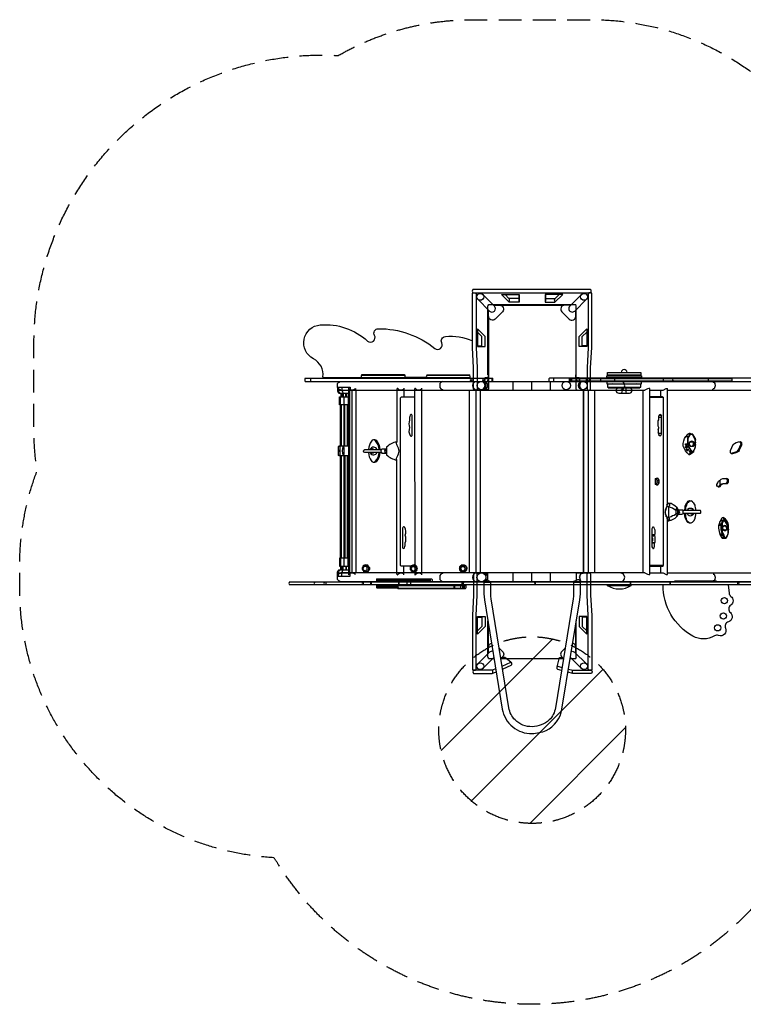
# Model space of a CAD drawing. Units: millimetres. Extents: x -3234 to 3244, y -2752 to 2725.
# Drawn here: x -3234 to 790, y -2752 to 2725 of the extents above; entities that cross this region are included whole.
import ezdxf

# ---------------------------------------------------------------- set-up
doc = ezdxf.new("R2010")
doc.units = ezdxf.units.MM
doc.header["$LTSCALE"] = 20
doc.linetypes.add('HIDDEN', pattern=[9.525, 6.35, -3.175])
for name, color, linetype in [('2d', 230, 'Continuous'), ('EN-Free_Space', 10, 'HIDDEN'), ('EN-Free_Space_Hatch', 10, 'HIDDEN'), ('EN-Safetyzone', 93, 'HIDDEN')]:
    doc.layers.add(name, color=color, linetype=linetype)

msp = doc.modelspace()

# ---------------------------------------------------------------- hatches: boundary and pattern name
at = {"layer": 'EN-Free_Space_Hatch'}
h = msp.add_hatch(dxfattribs=at)
h.set_pattern_fill('ANSI31', color=256, scale=100)
edge = h.paths.add_edge_path()
edge.add_arc((-384.6, -1226.4), 519, 0, 360)

# ---------------------------------------------------------------- linework, layer by layer
at = {"layer": '2d'}
for p, q in [((-459.1, 1174), (-512.5, 1174)), ((-310.2, 1174), (-256.8, 1174)), ((-630.3, 1134.1), (-627, 1137.4)), ((-630.3, 750.1), (-630.3, 1134.1)), ((-627, 1137.4), (-627, 1140.6)), ((-627, 1140.6), (-142.4, 1140.6)), ((-142.4, 1137.4), (-142.4, 1140.6)), ((-139.1, 1134.1), (-142.4, 1137.4)), ((-139.1, 750.1), (-139.1, 1134.1)), ((-1547.7, 738.4), (-1547.7, 731.6)), ((-1547.7, 734.3), (-731.2, 734.3)), ((-731.2, 734.3), (-731.2, 731.6)), ((-649.8, 717.6), (-653, 714.4)), ((-653, 714.4), (-653, 711.1)), ((-646.5, 730.6), (-649.8, 730.6)), ((-649.8, 730.6), (-649.8, 727.4)), ((-649.8, 727.4), (-646.5, 724.1)), ((-646.5, 724.1), (-649.8, 717.6)), ((-646.5, 733.9), (-633.5, 733.9)), ((-646.5, 733.9), (-646.5, 730.6)), ((-633.5, 733.9), (-627, 740.4)), ((-630.3, 750.1), (-627, 750.1)), ((-627, 740.4), (-627, 750.1)), ((1185, 731.6), (-287, 731.6)), ((-139.1, 750.1), (-142.4, 750.1)), ((-142.4, 737.1), (-142.4, 750.1)), ((-139.1, 733.9), (-142.4, 737.1)), ((-139.1, 733.9), (-122.9, 733.9)), ((-137.2, 713.3), (-137.2, 731.6)), ((-122.9, 730.6), (-122.9, 733.9)), ((-119.6, 730.6), (-122.9, 730.6)), ((-122.9, 724.1), (-119.6, 727.4)), ((-119.6, 717.6), (-122.9, 724.1)), ((-119.6, 727.4), (-119.6, 730.6)), ((-116.4, 714.4), (-119.6, 717.6)), ((-116.4, 711.1), (-116.4, 714.4)), ((-79.4, 731.6), (-82, 729)), ((-82, 715.9), (-82, 729)), ((222.9, 700.1), (222.9, 713.3)), ((-732.6, -352.5), (-732.6, 665.1)), ((-691.9, 665.9), (-654.4, 665.9)), ((-669.3, 665.5), (-672.5, 662.3)), ((-672.5, -349.7), (-672.5, 662.3)), ((-659.5, 668.8), (-669.3, 665.5)), ((-659.5, 668.8), (-649.8, 678.5)), ((-653, 711.1), (-656.3, 707.9)), ((-656.3, 707.9), (-653, 704.5)), ((-653, 704.5), (-649.8, 698)), ((-649.8, 698), (-649.8, 694.7)), ((-649.8, 694.7), (-646.5, 688.3)), ((-646.5, 688.3), (-649.8, 685)), ((-649.8, 685), (-649.8, 678.5)), ((-119.6, 694.7), (-122.9, 688.3)), ((-122.9, 688.3), (-119.6, 685)), ((-116.4, 704.5), (-119.6, 698)), ((-119.6, 698), (-119.6, 694.7)), ((-119.6, 685), (-119.6, 678.5)), ((-119.6, 678.5), (-109.9, 668.8)), ((-113.1, 707.9), (-116.4, 711.1)), ((-116.4, 704.5), (-113.1, 707.9)), ((-100.2, 665.5), (-109.9, 668.8)), ((-96.9, 662.3), (-100.2, 665.5)), ((-96.9, -349.7), (-96.9, 662.3)), ((215.1, 676.4), (215.1, 681.6)), ((-1430.6, 354.3), (-1430.6, 627.5)), ((96.8, 647.5), (156.1, 647.5)), ((-1452.1, 583.2), (-1452.1, 354.3)), ((-1446.4, 583.2), (-1446.4, 354.3)), ((-1426.3, 354.3), (-1426.3, 583.2)), ((-1410.6, 354.3), (-1410.6, 583.2)), ((494.8, 421.7), (506.6, 421.7)), ((-1446.4, 298.6), (-1446.4, -270.7)), ((-1410.6, -270.7), (-1410.6, 298.6)), ((429.5, -20.2), (429.5, -5.4)), ((471, -55.9), (473.9, -55.9)), ((675.6, -100.3), (678.5, -91.4)), ((705.2, -94.4), (708.2, -94.4)), ((-1304.8, -308), (-1295.9, -316.9)), ((-1055.8, -319.8), (-1055.8, -325.8)), ((-750.4, -319.8), (-747.4, -328.7)), ((346.5, -310.9), (269.4, -310.9)), ((-1304.8, -346.6), (-1295.9, -340.6)), ((-1298.8, -343.5), (-1304.8, -346.6)), ((-786, -337.6), (-780.1, -343.5)), ((-750.4, -337.6), (-759.3, -343.5)), ((-692.3, -352.2), (-655.3, -352.2)), ((-672.5, -349.7), (-669.3, -353)), ((-119.6, -372.4), (-122.9, -375.7)), ((-122.9, -375.7), (-119.6, -382.2)), ((-119.6, -365.9), (-109.9, -356.2)), ((-119.6, -365.9), (-119.6, -372.4)), ((-119.6, -382.2), (-119.6, -385.4)), ((-109.9, -356.2), (-100.2, -353)), ((-100.2, -353), (-96.9, -349.7)), ((-1734.6, -401.3), (904.5, -401.3)), ((904.5, -419.1), (-1734.6, -419.1)), ((-1531.8, -401.3), (-1531.8, -419.1)), ((-1279.9, -401.3), (-1279.9, -419.1)), ((-1250.9, -385.6), (-943.3, -385.6)), ((-1250.9, -385.6), (-1250.9, -401.3)), ((-1250.9, -419.1), (-1250.9, -432.5)), ((-1250.9, -432.5), (-1248.7, -434.7)), ((-1248.7, -434.7), (-1132.8, -434.7)), ((-1244.2, -401.3), (-1244.2, -385.6)), ((-1244.2, -387.9), (-950, -387.9)), ((-950, -390.1), (-1244.2, -390.1)), ((-1244.2, -392.3), (-950, -392.3)), ((-1244.2, -394.5), (-950, -394.5)), ((-950, -396.8), (-1244.2, -396.8)), ((-1244.2, -399), (-950, -399)), ((-1244.2, -434.7), (-1244.2, -419.1)), ((-1244.2, -421.4), (-753.8, -421.4)), ((-1244.2, -423.6), (-1239.8, -423.6)), ((-1244.2, -425.8), (-1132.8, -425.8)), ((-1244.2, -428), (-1132.8, -428)), ((-1244.2, -430.3), (-1132.8, -430.3)), ((-1244.2, -432.5), (-1132.8, -432.5)), ((-1239.8, -425.8), (-1239.8, -421.4)), ((-1235.3, -428), (-1239.8, -425.8)), ((-1237.6, -421.4), (-1235.3, -419.1)), ((-1132.8, -421.4), (-1132.8, -436.9)), ((-1132.8, -436.9), (-753.8, -436.9)), ((-1130.6, -421.4), (-1130.6, -419.1)), ((-1130.6, -439.2), (-1130.6, -436.9)), ((-1128.3, -401.3), (-1128.3, -421.4)), ((-1128.3, -439.2), (-1128.3, -436.9)), ((-950, -401.3), (-950, -385.6)), ((-943.3, -385.6), (-941.1, -387.9)), ((-941.1, -387.9), (-941.1, -401.3)), ((-820.7, -419.1), (-820.7, -439.2)), ((-818.5, -421.4), (-818.5, -419.1)), ((-816.3, -425.8), (-818.5, -421.4)), ((-818.5, -421.4), (-816.3, -423.6)), ((-818.5, -436.9), (-816.3, -430.3)), ((-816.3, -434.7), (-818.5, -436.9)), ((-818.5, -436.9), (-818.5, -439.2)), ((-816.3, -423.6), (-816.3, -434.7)), ((-787.3, -419.1), (-787.3, -421.4)), ((-787.3, -439.2), (-787.3, -436.9)), ((-785.1, -421.4), (-782.9, -425.8)), ((-782.9, -430.3), (-785.1, -436.9)), ((-782.9, -425.8), (-782.9, -430.3)), ((-771.7, -419.1), (-771.7, -439.2)), ((-767.2, -419.1), (-767.2, -439.2)), ((-765, -419.1), (-765, -421.4)), ((-765, -436.9), (-765, -439.2)), ((-762.7, -421.4), (-762.7, -436.9)), ((-756.1, -419.1), (-756.1, -421.4)), ((-756.1, -439.2), (-756.1, -436.9)), ((-753.8, -421.4), (-753.8, -436.9)), ((-615.1, -403.4), (-654, -403.4)), ((-154.2, -403.4), (-115.3, -403.4)), ((-119.6, -385.4), (-116.4, -391.9)), ((-113.1, -395.3), (-116.4, -391.9)), ((-116.4, -398.6), (-113.1, -395.3)), ((32.9, -421.4), (32.9, -419.1)), ((32.9, -421.4), (166.7, -421.4)), ((166.7, -419.1), (166.7, -421.4)), ((380.7, -401.3), (380.7, -419.1)), ((405.2, -401.3), (405.2, -399)), ((405.2, -399), (407.4, -399)), ((407.4, -399), (409.7, -396.8)), ((409.7, -396.8), (639.2, -396.8)), ((409.7, -396.8), (409.7, -401.3)), ((639.2, -396.8), (639.2, -401.3)), ((639.2, -396.8), (641.5, -399)), ((641.5, -399), (643.7, -399)), ((643.7, -399), (643.7, -401.3)), ((-1130.6, -439.2), (-756.1, -439.2)), ((-630.3, -821.6), (-630.3, -618.4)), ((-139.1, -821.6), (-139.1, -618.3)), ((-627, -824.8), (-630.3, -821.6)), ((-627, -828.1), (-627, -824.8)), ((-627, -828.1), (-596.3, -828.1)), ((-558.8, -828.1), (-210.9, -828.1)), ((-173.4, -828.1), (-142.4, -828.1)), ((-139.1, -821.6), (-142.4, -824.8)), ((-142.4, -824.8), (-142.4, -828.1))]:
    msp.add_line(p, q, dxfattribs=at)
for points in [[(-59.4, 1224.9), (-714, 1224.9, 0.374103), (-714, 1205.5), (-59.4, 1205.5, 0.374103)], [(-709.9, 788.7), (-715.9, 901.7), (-715.9, 1203.1, -0.271629), (-696.5, 1202.7), (-696.5, 901.7), (-690.4, 788.7), (-690.4, 669.6, -0.5), (-709.9, 669.6)], [(-59.4, 788.7), (-53.4, 901.7), (-53.4, 1203.1, 0.271629), (-72.8, 1202.7), (-72.8, 901.7), (-78.8, 788.7), (-78.8, 669.6, 0.5), (-59.4, 669.6)], [(-1051.8, 415.9), (-1051.8, 523.1, 0.819804), (-1062.5, 525.3, 0.129377), (-1066.1, 498.1, 0.203283), (-1066.1, 455.9, 0.216499), (-1063.2, 411.6, 0.817883)], [(-1134.7, 294.3, 0.096006), (-1124.7, 325.7, 0.096332), (-1134.7, 357.2, -0.292437), (-1137.6, 375.8, 0.175044), (-1193.7, 346.8, 0.188984), (-1194.8, 344.1), (-1194.8, 307.4, 0.199763), (-1193.6, 304.5, 0.154322), (-1137.6, 275.7, -0.292437)], [(-1104.7, -103.1), (-1104.7, -210.3, 0.819804), (-1094, -212.5, 0.129377), (-1090.4, -185.3, 0.203283), (-1090.4, -143.1, 0.216499), (-1093.3, -98.8, 0.817883)], [(-709.9, -476.3), (-715.9, -589.3), (-715.9, -890.6, 0.271629), (-696.5, -890.2), (-696.5, -589.3), (-690.4, -476.3), (-690.4, -357.2, 0.5), (-709.9, -357.2)], [(-59.4, -476.3), (-53.4, -589.3), (-53.4, -890.6, -0.271629), (-72.8, -890.2), (-72.8, -589.3), (-78.8, -476.3), (-78.8, -357.2, -0.5), (-59.4, -357.2)], [(-550.8, -1109.3, 0.177672), (-492.5, -1209, 0.182479), (-385.6, -1245.4, 0.09039), (-306.7, -1228.4, 0.247733), (-219.2, -1109.3), (-120.1, -501.8), (-117.7, -486), (-116.5, -469), (-115.3, -452), (-115.3, -405.8), (-154.2, -405.8), (-154.2, -466.6), (-155.4, -481.2), (-156.6, -495.7), (-255.6, -1102, -0.170677), (-289.7, -1170.1, -0.176948), (-384.4, -1207.8, -0.197727), (-479.1, -1170.1, -0.155156), (-514.3, -1102), (-612.7, -495.7), (-613.9, -481.2), (-615.1, -466.6), (-615.1, -405.8), (-654, -405.8), (-654, -452), (-652.8, -469), (-651.6, -486), (-649.1, -501.8)]]:
    msp.add_lwpolyline(points, format="xyb", close=True, dxfattribs=at)
for points in [[(-621.5, 1104.2), (-686.9, 1169.8)], [(-594.4, 1131.2), (-659.6, 1196.9)], [(-174.9, 1131.2), (-109.7, 1196.9)], [(-147.8, 1104.2), (-82.4, 1169.8)], [(-210.9, 1135.9), (-558.4, 1135.9)], [(-688, 910.2), (-663.7, 910.2), (-663.7, 962.5), (-688, 986.8)], [(-81.3, 910.2), (-105.6, 910.2), (-105.6, 962.5), (-81.3, 986.8)], [(-1467.8, 664.6), (-1404.9, 664.6)], [(-1467.1, 681.8), (-1396.3, 681.8), (-1396.3, 669)], [(-1404.9, -362.3), (-1404.9, 674.7)], [(-1366.3, 673.3), (-1366.3, 664.7)], [(-1137.6, 673.3), (-1137.6, 375.8)], [(-1136.1, 674.7), (-1133.3, 674.7)], [(-1099, 674.7), (-1099, 624.6)], [(-1038.9, 673.3), (-1037.5, -362.3)], [(-1037.5, 674.7), (-1034.7, 674.7)], [(-1000.4, 674.7), (-1000.4, -362.3)], [(-1459.3, 647.5), (-1404.9, 647.5)], [(-1450.7, 583.2), (-1450.7, 627.5)], [(-1447.8, 647.5), (-1447.8, 627.5)], [(-1442.1, 637.5), (-1447.8, 637.5)], [(-1442.1, 627.5), (-1442.1, 647.5)], [(-1440.6, 627.5), (-1440.6, 647.5)], [(-1436.3, 637.5), (-1440.6, 637.5)], [(-1436.3, 647.5), (-1436.3, 627.5)], [(-1420.6, 627.5), (-1420.6, 647.5)], [(-1416.3, 637.5), (-1420.6, 637.5)], [(-1416.3, 647.5), (-1416.3, 627.5)], [(-1038.9, 624.7), (-1113.3, 624.7), (-1117.6, 620.4), (-1117.6, -309.3), (-1113.3, -312.2), (-1037.6, -312.2)], [(-1406.3, 298.6), (-1457.8, 298.6), (-1462.1, 301.4), (-1462.1, 351.5), (-1457.8, 354.3), (-1406.3, 354.3)], [(-1219, 337.2), (-1194.8, 337.2)], [(-1452.1, 298.6), (-1452.1, -270.7)], [(-1430.6, -315.1), (-1430.6, 298.6)], [(-1426.3, 298.6), (-1426.3, -270.7)], [(-1220.5, 314.3), (-1194.8, 314.3)], [(-1137.6, -360.8), (-1137.6, 275.7)], [(-1450.7, -270.7), (-1450.7, -315.1)], [(-1447.8, -335.1), (-1447.8, -315.1)], [(-1442.1, -325.1), (-1447.8, -325.1)], [(-1442.1, -315.1), (-1442.1, -335.1)], [(-1440.6, -315.1), (-1440.6, -335.1)], [(-1436.3, -325.1), (-1440.6, -325.1)], [(-1436.3, -335.1), (-1436.3, -315.1)], [(-1420.6, -315.1), (-1420.6, -335.1)], [(-1416.3, -325.1), (-1420.6, -325.1)], [(-1416.3, -335.1), (-1416.3, -315.1)], [(-1099, -362.3), (-1099, -312.2)], [(-1467.8, -352.2), (-1404.9, -352.2)], [(-1467.1, -369.4), (-1396.3, -369.4), (-1396.3, -356.6)], [(-1459.3, -335.1), (-1404.9, -335.1)], [(-1136.1, -362.3), (-1133.3, -362.3)], [(-1037.5, -362.3), (-1034.7, -362.3)], [(-651.6, -405.8), (-654, -403.4), (-654, -398.5), (-651.6, -396.1), (-650.4, -393.7), (-647.9, -392.4), (-644.3, -391.2), (-637, -391.2), (-629.7, -393.7), (-626.1, -396.1), (-623.7, -397.3), (-621.2, -398.5), (-618.8, -399.7), (-616.3, -399.7), (-616.3, -398.5), (-615.1, -403.4), (-618.8, -405.8)], [(-117.7, -405.8), (-115.3, -403.4), (-115.3, -398.5), (-117.7, -396.1), (-118.9, -393.7), (-121.4, -392.4), (-125, -391.2), (-132.3, -391.2), (-139.6, -393.7), (-143.2, -396.1), (-145.6, -397.3), (-148.1, -398.5), (-150.5, -399.7), (-153, -399.7), (-153, -398.5), (-154.2, -403.4), (-150.5, -405.8)], [(-688, -597.8), (-663.7, -597.8), (-663.7, -650), (-688, -674.3)], [(-81.3, -597.8), (-105.6, -597.8), (-105.6, -650), (-81.3, -674.3)], [(-502.2, -849.3), (-536.2, -822.6), (-553.2, -822.6)], [(-245.1, -874.6), (-233.1, -822.6), (-216.1, -822.6)], [(-109.6, -884.5), (-171.7, -823.3)]]:
    msp.add_lwpolyline(points, dxfattribs=at)
for points in [[(-555, 1197.1), (-456.5, 1197.1), (-456.5, 1154.5), (-511.5, 1154.5)], [(-214.3, 1197.1), (-312.8, 1197.1), (-312.8, 1154.5), (-257.8, 1154.5)], [(-645.5, 962.5), (-688, 1005), (-688, 907.8), (-645.5, 907.8)], [(-123.8, 962.5), (-81.3, 1005), (-81.3, 907.8), (-123.8, 907.8)], [(-1397.8, 664.7), (-1364.9, 664.7), (-1364.9, -352.2), (-1397.8, -352.2)], [(-1456.4, 627.5), (-1407.1, 627.5), (-1407.1, 583.2), (-1456.4, 583.2)], [(-1456.4, -315.1), (-1407.1, -315.1), (-1407.1, -270.7), (-1456.4, -270.7)], [(-645.5, -650), (-688, -692.6), (-688, -595.4), (-645.5, -595.4)], [(-123.8, -650), (-81.3, -692.6), (-81.3, -595.4), (-123.8, -595.4)]]:
    msp.add_lwpolyline(points, close=True, dxfattribs=at)
for points in [[(-513.3, 1156.3, 0.400177), (-513.3, 1174.9), (-535.4, 1197.1)], [(-459.1, 1197.1), (-459.1, 1163.4, 0.09294), (-456.5, 1155.4)], [(-310.2, 1197.1), (-310.2, 1163.4, -0.09294), (-312.8, 1155.4)], [(-256, 1156.3, -0.400177), (-256, 1174.9), (-233.9, 1197.1)], [(-600, 1136.9), (-565.1, 1136.9, -0.668179), (-549.9, 1100.2), (-590.4, 1059.7, -0.668179), (-627.1, 1074.9), (-627.1, 1109.9)], [(-169.3, 1136.9), (-204.1, 1136.9, 0.668179), (-219.4, 1100.2), (-178.9, 1059.7, 0.668179), (-142.1, 1074.9), (-142.1, 1109.9)], [(-1467.8, 681.8), (-1467.8, 664.6, 0.236068), (-1459.3, 647.5, 2)], [(-1462.1, 681.8), (-1462.1, 664.6, 0.253438), (-1452.8, 647.5, 1.846154)], [(-1442.1, 681.8), (-1442.1, 664.6, 0.236068), (-1433.5, 647.5, 0.333333)], [(-1235.5, 334.3, 0.143883), (-1254.8, 383, 0.504204), (-1278.4, 380.8, 0.127685), (-1295.2, 334.3, 0.127685)], [(-1229.5, 334.3, 0.143883), (-1248.9, 383, 0.214018), (-1259.8, 387.9), (-1265.8, 387.9)], [(-1223.5, 317.1), (-1314.2, 317.1, -0.959329), (-1314.9, 334.3), (-1222.8, 334.3)], [(-1265.3, 334.3, 0.231443), (-1271.7, 337.5), (-1279.8, 337.5)], [(-1295.3, 317.1, 0.120511), (-1280.5, 272.8, 0.482556), (-1254.8, 268.5, 0.143883), (-1235.5, 317.1)], [(-1264.8, 317.1, -0.258654), (-1271.7, 313.3), (-1279.8, 313.3)], [(-1266, 264.2), (-1260, 264.2, 0.185598), (-1248.9, 268.5, 0.143883), (-1229.5, 317.1, 0.143883)], [(-1467.8, -369.4), (-1467.8, -352.2, -0.236068), (-1459.3, -335.1, -2)], [(-1462.1, -369.4), (-1462.1, -352.2, -0.253438), (-1452.8, -335.1, -1.846154)], [(-1442.1, -369.4), (-1442.1, -352.2, -0.236068), (-1433.5, -335.1, -0.333333)], [(704.8, -419.1), (710.7, -465.2, 0.202511), (720.8, -482.6, -0.513581), (719.8, -531.5, 0.495009), (717.6, -572.6, -0.597335), (706.6, -624.5, 0.457018), (690.3, -660.1, -0.674148), (652, -700.7, 0.230698), (629.4, -702.5, -0.26719), (509, -703.9, -0.273378), (343.6, -419.1)], [(-627.3, -799.5), (-627.3, -764.3, -0.358899), (-610.3, -743.6, -0.455881)], [(-142, -799.5), (-142, -764.3, 0.358899), (-159, -743.6, 0.455881)], [(-603.2, -788.6, 0.263392), (-621.2, -793.4), (-686.8, -857.4)], [(-567.8, -771.6), (-549.5, -788.5, -0.600401), (-559.2, -825, -0.869293)], [(-201.5, -771.6), (-219.7, -788.5, 0.600401), (-210, -825, 0.869293)], [(-166.1, -788.6, -0.263392), (-148.1, -793.4), (-82.5, -857.4)], [(-552, -869.9), (-502.2, -849.3, -0.401538), (-502.2, -867.5), (-548.3, -888.2)], [(-221.9, -895.4), (-242.3, -889.4, -0.379067), (-242.3, -869.9), (-218.9, -877.4)], [(-587.2, -885.8), (-606.6, -893), (-709.9, -893, 0.374103), (-709.9, -912.5), (-606.6, -912.5), (-584.8, -902.8)], [(-182.9, -886.6), (-158.5, -893), (-55.3, -893, -0.374103), (-55.3, -912.5), (-158.5, -912.5), (-185.9, -905)]]:
    msp.add_lwpolyline(points, format="xyb", dxfattribs=at)
at = {"layer": '2d', "flags": 128}
for points in [[(-627.3, 1074.2), (-627.3, 669), (-635.8, 664.8), (-700.1, 664.8)], [(-142, 1074.2), (-142, 669), (-133.5, 664.8), (-69.1, 664.8)], [(-1646, 731.6), (-605.1, 731.6)], [(-1646, 713.3), (-605.1, 713.3)], [(-1614.4, 713.3), (-1614.4, 731.6)], [(-1462, 706.5), (-1456.1, 709.5), (-1453.1, 712.5), (1722.1, 712.5)], [(-1093.9, 734.3), (-1093.9, 731.6)], [(-1091.3, 734.3), (-1091.3, 747.4)], [(-1091.3, 736.9), (-972.3, 736.9)], [(-970.4, 750), (-970.4, 747.4), (-731.2, 747.4), (-731.2, 750)], [(-970.4, 750), (-731.2, 750)], [(-883.8, 712.5), (-892.7, 706.5), (-898.7, 700.6), (-898.7, 679.9), (-892.7, 671), (-883.8, 668), (-877.9, 665.1)], [(-607.7, 713.3), (-607.7, 731.6)], [(-602.4, 729), (-605.1, 731.6)], [(-605.1, 713.3), (-602.4, 715.9), (-602.4, 729)], [(-489.6, 665.1), (-489.6, 712.5)], [(-385.8, 665.1), (-385.8, 712.5)], [(-287, 713.3), (1185, 713.3)], [(-282, 665.1), (-282, 712.5)], [(-171.3, 729), (727.6, 729)], [(-171.3, 715.9), (727.6, 715.9)], [(-168.7, 729), (-166.1, 731.6)], [(-168.7, 715.9), (-168.7, 729)], [(-163.4, 713.3), (-163.4, 731.6)], [(-118.8, 715.9), (-118.8, 731.6)], [(-66.3, 731.6), (-66.3, 729)], [(-3.1, 715.9), (-3.1, 731.6)], [(-3.1, 715.9), (-0.5, 713.3)], [(31, 734.3), (31, 744.8), (222.9, 744.8), (222.9, 734.3)], [(31, 734.3), (222.9, 734.3)], [(31, 713.3), (31, 700.1)], [(33.6, 763.3), (220.3, 763.3), (220.3, 747.4), (33.6, 747.4)], [(33.6, 747.4), (33.6, 763.3)], [(54.7, 747.4), (57.3, 744.8)], [(65.2, 734.3), (65.2, 731.6)], [(75.8, 713.3), (75.8, 731.6)], [(106.4, 665.1), (124.2, 671), (130.1, 688.8), (127.1, 700.6), (124.2, 706.5), (115.3, 712.5)], [(186.1, 731.6), (186.1, 734.3)], [(196.7, 744.8), (199.3, 747.4)], [(346.5, 713.3), (346.5, 731.6)], [(396.4, 729), (396.4, 731.6)], [(396.4, 715.9), (396.4, 713.3)], [(593.6, 729), (593.6, 731.6)], [(593.6, 713.3), (593.6, 715.9)], [(619.3, 712.5), (622.3, 709.5), (628.2, 706.5), (631.1, 700.6), (634.1, 688.8), (628.2, 671), (622.3, 671)], [(727.6, 729), (725, 731.6)], [(725, 713.3), (725, 715.9)], [(727.6, 715.9), (725, 713.3)], [(727.6, 715.9), (727.6, 729)], [(-1467.9, 700.6), (-1462, 706.5)], [(-1467.9, 679.9), (-1467.9, 700.6)], [(-1464.9, 676.9), (-1467.9, 679.9)], [(-1464.9, 676.9), (-1462, 671), (-1456.1, 668), (-1453.1, 668), (-1447.1, 665.1), (242.8, 665.1)], [(-1387.8, 665.1), (-1387.8, -352.5)], [(-697.1, 665.1), (-697.1, -352.5)], [(-673.4, 665.1), (-673.4, -352.5)], [(-98.2, -352.5), (-98.2, 665.1)], [(-71.5, -352.5), (-71.5, 665.1)], [(-35.9, -352.5), (-35.9, 665.1)], [(31, 700.1), (222.9, 700.1)], [(36.3, 681.6), (41.5, 676.4)], [(38.9, 676.4), (38.9, 679)], [(38.9, 676.4), (215.1, 676.4)], [(59.9, 676.4), (54.7, 679), (46.8, 679), (46.8, 676.4)], [(59.9, 700.1), (54.7, 697.5)], [(88.9, 676.4), (81, 679), (70.4, 679), (65.2, 676.4)], [(199.3, 676.4), (196.7, 679), (186.1, 679), (180.8, 676.4)], [(199.3, 697.5), (194, 700.1)], [(204.6, 676.4), (207.2, 679), (212.4, 679), (212.4, 676.4)], [(230.9, 665.1), (230.9, -352.5)], [(242.8, -352.5), (248.7, -355.5), (257.6, -358.5), (263.5, -361.4), (269.4, -361.4), (269.4, 674), (263.5, 674), (257.6, 671), (248.7, 668), (242.8, 665.1)], [(269.4, 665.1), (343.6, 665.1)], [(328.7, 665.1), (328.7, 626.4)], [(343.6, 665.1), (361.4, 674), (367.3, 674)], [(364.3, 24.2), (367.3, 30.2), (367.3, 674)], [(367.3, 665.1), (1707.2, 665.1)], [(622.3, 668), (619.3, 668), (616.3, 665.1)], [(340.5, 626.4), (269.4, 626.4)], [(346.5, 623.5), (269.4, 623.5)], [(343.6, 623.5), (340.5, 626.4), (346.5, 623.5)], [(343.6, -310.9), (340.5, -313.9), (346.5, -310.9), (346.5, 623.5)], [(316.8, 445.5), (319.8, 454.4), (319.8, 457.4), (316.8, 463.3), (316.8, 492.9), (319.8, 498.9), (319.8, 516.7), (322.7, 525.6), (328.7, 525.6)], [(319.8, 513.8), (334.6, 513.8)], [(322.7, 525.6), (325.7, 528.6), (331.6, 528.6), (331.6, 525.6), (334.6, 519.7)], [(331.6, 528.6), (325.7, 525.6), (325.7, 528.6)], [(331.6, 409.9), (331.6, 412.8), (334.6, 418.8), (334.6, 519.7)], [(316.8, 445.5), (316.8, 424.7), (334.6, 424.7)], [(322.7, 409.9), (322.7, 412.8), (325.7, 412.8), (331.6, 409.9), (325.7, 409.9), (322.7, 412.8), (319.8, 418.8), (316.8, 427.8)], [(322.7, 415.8), (319.8, 412.8)], [(485.9, 306.1), (476.9, 315), (468, 326.8), (462.1, 338.7), (456.1, 353.6), (456.1, 368.4), (459.1, 383.2), (462.1, 395.1), (471, 406.9), (488.8, 406.9)], [(485.9, 421.7), (476.9, 415.8), (471, 406.9)], [(485.9, 406.9), (480, 398), (480, 362.5), (482.9, 350.6), (488.8, 341.6), (497.7, 329.8), (506.6, 320.9)], [(506.6, 323.9), (497.7, 332.7), (491.8, 341.6), (485.9, 350.6), (482.9, 362.5), (482.9, 395.1), (488.8, 406.9), (494.8, 415.8), (497.7, 418.8), (503.7, 418.8), (506.6, 415.8), (509.6, 415.8), (506.6, 421.7)], [(485.9, 406.9), (491.8, 418.8), (485.9, 421.7), (488.8, 424.7), (491.8, 424.7), (500.7, 421.7)], [(494.8, 415.8), (494.8, 418.8), (491.8, 418.8), (497.7, 421.7)], [(506.6, 415.8), (512.5, 404), (518.5, 395.1), (524.4, 371.4)], [(509.6, 415.8), (515.5, 406.9), (515.5, 404), (518.5, 404)], [(515.5, 326.8), (521.4, 341.6), (521.4, 344.6), (524.4, 344.6), (524.4, 386.2)], [(521.4, 398), (518.5, 404)], [(521.4, 398), (518.5, 398)], [(521.4, 398), (524.4, 386.2)], [(-1404.9, 352.9), (-1406.3, 354.3)], [(473.9, 356.6), (473.9, 359.5), (476.9, 362.5), (473.9, 362.5), (473.9, 365.4)], [(473.9, 341.6), (473.9, 344.6), (476.9, 347.6), (473.9, 350.6)], [(482.9, 329.8), (482.9, 332.7), (480, 335.7)], [(515.5, 368.4), (518.5, 368.4), (518.5, 362.5), (515.5, 353.6), (506.6, 350.6), (500.7, 350.6), (491.8, 353.6), (488.8, 359.5), (488.8, 368.4), (491.8, 377.3), (500.7, 380.3), (506.6, 380.3), (515.5, 377.3), (518.5, 368.4)], [(491.8, 359.5), (488.8, 365.4), (494.8, 377.3), (506.6, 377.3)], [(488.8, 368.4), (494.8, 374.3)], [(491.8, 356.6), (488.8, 362.5)], [(488.8, 362.5), (491.8, 359.5)], [(494.8, 356.6), (491.8, 356.6), (494.8, 353.6), (512.5, 353.6)], [(500.7, 377.3), (494.8, 374.3)], [(494.8, 356.6), (500.7, 350.6)], [(512.5, 353.6), (515.5, 359.5), (518.5, 362.5), (515.5, 368.4), (515.5, 374.3), (503.7, 380.3), (500.7, 377.3)], [(506.6, 353.6), (500.7, 350.6)], [(506.6, 377.3), (512.5, 371.4)], [(506.6, 353.6), (512.5, 359.5)], [(512.5, 362.5), (509.6, 356.6)], [(512.5, 359.5), (512.5, 371.4)], [(524.4, 362.5), (521.4, 350.6), (518.5, 338.7), (515.5, 329.8), (512.5, 326.8), (512.5, 323.9)], [(515.5, 323.9), (515.5, 329.8)], [(740.7, 365.4), (734.8, 362.5), (731.9, 359.5), (717, 326.8), (717, 317.9), (723, 312)], [(782.3, 359.5), (782.3, 371.4), (776.4, 377.3), (773.4, 377.3), (761.6, 374.3), (749.6, 371.4), (740.7, 365.4)], [(749.6, 317.9), (758.6, 320.9), (752.6, 320.9), (755.7, 323.9), (761.6, 329.8)], [(773.4, 359.5), (761.6, 329.8), (767.5, 329.8), (764.6, 323.9), (758.6, 320.9)], [(770.5, 377.3), (770.5, 374.3), (776.4, 368.4), (776.4, 362.5), (773.4, 359.5), (782.3, 359.5), (767.5, 329.8)], [(-1406.3, 298.6), (-1404.9, 300)], [(503.7, 323.9), (485.9, 306.1), (491.8, 306.1), (494.8, 309), (500.7, 312), (506.6, 317.9), (515.5, 323.9), (512.5, 320.9), (506.6, 320.9)], [(497.7, 320.9), (500.7, 320.9), (500.7, 323.9), (497.7, 326.8), (491.8, 326.8), (488.8, 323.9), (494.8, 317.9), (497.7, 317.9), (497.7, 323.9)], [(497.7, 323.9), (494.8, 326.8)], [(503.7, 323.9), (512.5, 323.9)], [(752.6, 320.9), (740.7, 317.9), (723, 312), (731.9, 312)], [(731.9, 312), (749.6, 317.9)], [(302, 166.6), (299, 157.8), (302, 145.9)], [(310.9, 175.5), (307.9, 172.6), (305, 166.6), (302, 157.8), (305, 145.9), (307.9, 140), (310.9, 137)], [(302, 172.6), (307.9, 175.5), (305, 172.6), (302, 166.6)], [(302, 145.9), (305, 140), (307.9, 137), (302, 140), (302, 172.6)], [(307.9, 175.5), (313.9, 175.5)], [(322.7, 163.7), (316.8, 169.6), (313.9, 166.6), (313.9, 163.7), (310.9, 157.8), (313.9, 148.9), (313.9, 145.9), (316.8, 142.9), (322.7, 148.9)], [(319.8, 166.6), (313.9, 175.5)], [(648.9, 148.9), (651.9, 157.8), (660.8, 163.7), (666.7, 169.6), (675.6, 172.6), (699.3, 172.6)], [(693.4, 145.9), (699.3, 151.8), (702.2, 157.8), (702.2, 160.7), (699.3, 166.6), (693.4, 172.6)], [(699.3, 172.6), (705.2, 169.6)], [(702.2, 145.9), (708.2, 151.8), (708.2, 166.6)], [(708.2, 166.6), (705.2, 169.6)], [(307.9, 137), (313.9, 137)], [(313.9, 137), (319.8, 145.9)], [(322.7, 148.9), (322.7, 163.7)], [(646, 128.1), (643, 134.1), (643, 140), (648.9, 148.9)], [(657.8, 128.1), (654.8, 125.2), (651.9, 125.2), (648.9, 128.1), (646, 128.1)], [(648.9, 125.2), (660.8, 137)], [(651.9, 128.1), (660.8, 128.1), (666.7, 137)], [(660.8, 137), (660.8, 163.7)], [(660.8, 137), (669.7, 142.9), (678.5, 145.9), (702.2, 145.9)], [(675.6, 142.9), (666.7, 137)], [(675.6, 142.9), (687.4, 145.9)], [(355.4, -14.3), (358.4, -2.4), (364.3, 15.3)], [(361.4, 6.5), (358.4, 6.5), (355.4, -2.4)], [(367.3, 24.2), (364.3, 24.2), (364.3, 15.3), (361.4, 12.4), (361.4, 6.5)], [(364.3, 18.3), (370.2, 30.2), (370.2, 36.1)], [(364.3, 18.3), (388, 12.4)], [(367.3, 36.1), (376.2, 36.1), (376.2, 33.1), (379.1, 30.2), (379.1, 24.2), (376.2, 15.3)], [(388, 12.4), (396.9, 9.4), (414.7, -2.4), (420.6, 9.4), (420.6, 12.4), (411.7, 18.3), (408.8, 21.3), (399.9, 27.2), (388, 33.1), (382.1, 33.1), (376.2, 36.1)], [(376.2, -61.8), (382.1, -58.8), (388, -58.8), (411.7, -47), (420.6, -38.1), (420.6, -35), (417.6, -32.1), (414.7, -26.1), (405.8, -32.1), (396.9, -35), (388, -41), (376.2, -44), (376.2, 15.3)], [(426.5, 3.5), (423.6, 6.5), (423.6, 9.4), (420.6, 9.4)], [(423.6, 6.5), (426.5, 0.5)], [(423.6, -32.1), (426.5, -32.1), (426.5, 3.5)], [(465, 12.4), (462.1, -5.4)], [(488.8, 48), (480, 45.1), (476.9, 39), (473.9, 36.1), (465, 18.3), (465, 12.4), (468, 12.4)], [(491.8, 48), (485.9, 45.1), (482.9, 39), (476.9, 36.1), (473.9, 30.2), (473.9, 24.2), (468, 12.4), (468, -5.4)], [(473.9, 30.2), (471, 30.2)], [(485.9, 45.1), (480, 45.1)], [(515.5, -2.4), (509.6, 3.5), (503.7, 6.5), (488.8, 6.5), (480, 0.5), (480, -5.4)], [(488.8, 48), (500.7, 48)], [(527.4, -5.4), (524.4, 12.4), (521.4, 18.3), (521.4, 24.2), (515.5, 36.1), (509.6, 39), (506.6, 45.1), (500.7, 48)], [(355.4, -2.4), (355.4, -23.2), (358.4, -32.1), (361.4, -32.1), (355.4, -14.3)], [(364.3, -41), (364.3, -49.9), (367.3, -49.9)], [(367.3, -61.8), (376.2, -61.8), (379.1, -55.9), (379.1, -49.9), (376.2, -44), (364.3, -44), (370.2, -55.9), (370.2, -61.8)], [(364.3, -49.9), (367.3, -55.9)], [(426.5, -5.4), (420.6, -2.4), (414.7, -2.4), (414.7, -26.1), (426.5, -20.2)], [(420.6, -38.1), (423.6, -35)], [(423.6, -35), (423.6, -32.1), (429.5, -20.2)], [(429.5, -2.4), (435.4, -14.3), (432.5, -20.2), (426.5, -26.1), (447.3, -26.1), (453.2, -23.2), (456.1, -20.2), (456.1, -8.4), (453.2, -2.4), (426.5, -2.4)], [(429.5, -5.4), (426.5, -2.4)], [(426.5, -23.2), (429.5, -17.2)], [(453.2, -20.2), (551.1, -20.2), (554, -17.2), (554, -8.4), (551.1, -5.4), (453.2, -5.4)], [(468, -20.2), (468, -38.1), (465, -38.1), (462.1, -20.2)], [(465, -38.1), (465, -44), (476.9, -67.7)], [(476.9, -67.7), (480, -70.7), (485.9, -70.7), (482.9, -67.7), (476.9, -61.8), (473.9, -55.9), (473.9, -49.9), (468, -38.1)], [(480, -20.2), (480, -26.1), (488.8, -32.1), (497.7, -35), (509.6, -29.1), (515.5, -23.2)], [(515.5, -5.4), (515.5, -2.4), (497.7, -2.4), (494.8, -5.4)], [(494.8, -20.2), (497.7, -23.2), (515.5, -23.2)], [(500.7, -73.6), (506.6, -70.7), (515.5, -61.8), (521.4, -49.9), (521.4, -44), (524.4, -38.1), (527.4, -20.2)], [(503.7, -2.4), (503.7, -5.4)], [(503.7, -23.2), (503.7, -20.2)], [(515.5, -23.2), (515.5, -20.2)], [(669.7, -47), (660.8, -64.7)], [(702.2, -88.4), (696.3, -76.6), (690.4, -67.7), (681.5, -58.8), (678.5, -58.8), (672.6, -64.7), (669.7, -55.9), (669.7, -47), (672.6, -44), (678.5, -44)], [(708.2, -91.4), (705.2, -76.6), (699.3, -64.7), (690.4, -52.9), (678.5, -44), (684.5, -61.8), (702.2, -88.4), (708.2, -112.1)], [(296.1, -141.9), (299, -133), (299, -115.2), (296.1, -106.2), (293.1, -100.3), (290.2, -97.3), (284.2, -97.3), (284.2, -100.3), (281.3, -106.2), (281.3, -207.2), (284.2, -213.1)], [(284.2, -100.3), (287.2, -97.3)], [(343.6, -352.5), (361.4, -361.4), (367.3, -361.4), (367.3, -55.9)], [(480, -70.7), (488.8, -73.6), (500.7, -73.6)], [(485.9, -70.7), (491.8, -73.6)], [(669.7, -88.4), (651.9, -88.4), (666.7, -85.5), (666.7, -79.6)], [(654.8, -82.5), (651.9, -88.4), (651.9, -103.3)], [(651.9, -103.3), (654.8, -121.1), (660.8, -141.9), (669.7, -156.7), (672.6, -159.6), (693.4, -159.6)], [(654.8, -79.6), (672.6, -79.6)], [(669.7, -79.6), (672.6, -64.7), (678.5, -64.7), (672.6, -76.6), (672.6, -88.4), (669.7, -100.3), (672.6, -109.2), (672.6, -121.1), (675.6, -133), (675.6, -136), (657.8, -136), (672.6, -133), (675.6, -133), (681.5, -141.9), (684.5, -153.7)], [(669.7, -88.4), (669.7, -85.5), (666.7, -85.5)], [(672.6, -133), (669.7, -124.1), (666.7, -112.1), (666.7, -88.4)], [(684.5, -88.4), (690.4, -88.4), (696.3, -91.4), (699.3, -97.3), (699.3, -106.2), (696.3, -112.1), (690.4, -118.2), (684.5, -118.2), (678.5, -115.2), (675.6, -106.2)], [(675.6, -97.3), (681.5, -91.4)], [(675.6, -100.3), (678.5, -94.4)], [(696.3, -94.4), (696.3, -109.2), (693.4, -112.1), (687.4, -115.2), (681.5, -112.1), (675.6, -109.2), (675.6, -97.3)], [(675.6, -106.2), (678.5, -112.1)], [(678.5, -64.7), (678.5, -61.8), (684.5, -61.8)], [(684.5, -88.4), (678.5, -91.4), (678.5, -94.4)], [(696.3, -97.3), (693.4, -91.4), (681.5, -91.4)], [(687.4, -64.7), (687.4, -61.8), (684.5, -58.8), (684.5, -55.9), (687.4, -55.9), (687.4, -58.8), (690.4, -61.8), (690.4, -64.7)], [(687.4, -64.7), (690.4, -64.7)], [(696.3, -94.4), (690.4, -91.4), (687.4, -88.4)], [(699.3, -70.7), (693.4, -64.7), (696.3, -64.7)], [(699.3, -70.7), (699.3, -73.6), (696.3, -73.6), (696.3, -64.7)], [(702.2, -144.8), (705.2, -133), (705.2, -94.4)], [(708.2, -103.3), (705.2, -100.3)], [(708.2, -130), (708.2, -91.4)], [(281.3, -141.9), (284.2, -138.9), (290.2, -138.9), (296.1, -141.9), (296.1, -144.8), (290.2, -147.8), (281.3, -147.8)], [(281.3, -183.3), (290.2, -183.3), (296.1, -186.3), (299, -180.4), (299, -150.8), (296.1, -144.8)], [(281.3, -150.8), (284.2, -159.6), (284.2, -171.5), (281.3, -180.4)], [(675.6, -144.8), (660.8, -144.8)], [(669.7, -156.7), (681.5, -153.7), (675.6, -144.8), (678.5, -141.9)], [(675.6, -141.9), (672.6, -136)], [(681.5, -115.2), (684.5, -118.2), (678.5, -112.1)], [(678.5, -112.1), (681.5, -115.2)], [(681.5, -115.2), (690.4, -115.2)], [(687.4, -159.6), (681.5, -153.7), (687.4, -153.7)], [(696.3, -153.7), (693.4, -156.7), (690.4, -156.7), (687.4, -153.7)], [(690.4, -115.2), (693.4, -112.1)], [(693.4, -159.6), (696.3, -156.7), (696.3, -153.7), (702.2, -144.8), (705.2, -136), (708.2, -130)], [(696.3, -156.7), (702.2, -144.8)], [(287.2, -216), (290.2, -216), (293.1, -213.1), (296.1, -204.2), (296.1, -186.3), (281.3, -186.3)], [(287.2, -216), (284.2, -213.1)], [(-1292.9, -322.8), (-1298.8, -313.9), (-1304.8, -310.9), (-1313.8, -308), (-1322.6, -310.9), (-1328.6, -328.7), (-1325.6, -337.6), (-1319.7, -343.5), (-1313.8, -346.6)], [(-1316.7, -310.9), (-1322.6, -313.9), (-1325.6, -313.9), (-1325.6, -319.8), (-1328.6, -322.8)], [(-1328.6, -331.7), (-1328.6, -322.8)], [(-1313.8, -308), (-1316.7, -310.9), (-1322.6, -310.9), (-1325.6, -313.9), (-1319.7, -310.9)], [(-1301.8, -322.8), (-1307.7, -316.9), (-1319.7, -316.9)], [(-1316.7, -310.9), (-1307.7, -308)], [(-1316.7, -308), (-1301.8, -308)], [(-1295.9, -313.9), (-1289.9, -322.8), (-1289.9, -331.7), (-1295.9, -340.6), (-1301.8, -346.6), (-1316.7, -346.6)], [(-1301.8, -310.9), (-1304.8, -310.9), (-1307.7, -308)], [(-1307.7, -308), (-1295.9, -313.9)], [(-1301.8, -308), (-1295.9, -313.9), (-1292.9, -322.8), (-1295.9, -316.9), (-1295.9, -313.9)], [(-1295.9, -316.9), (-1292.9, -328.7)], [(-1292.9, -337.6), (-1292.9, -322.8)], [(-1026.1, -325.8), (-1029, -316.9), (-1035, -310.9), (-1041, -308), (-1049.9, -310.9), (-1058.8, -316.9), (-1061.7, -325.8)], [(-1061.7, -319.8), (-1052.9, -310.9)], [(-1061.7, -334.6), (-1061.7, -319.8)], [(-1052.9, -310.9), (-1049.9, -310.9), (-1055.8, -313.9)], [(-1049.9, -308), (-1049.9, -310.9)], [(-1046.9, -308), (-1049.9, -310.9)], [(-1049.9, -316.9), (-1038, -316.9)], [(-1046.9, -308), (-1038, -308)], [(-1032, -310.9), (-1041, -308)], [(-1038, -310.9), (-1032, -310.9), (-1038, -308)], [(-1038, -346.6), (-1032, -343.5), (-1026.1, -334.6), (-1023.1, -325.8), (-1026.1, -316.9)], [(-1032, -313.9), (-1032, -310.9), (-1026.1, -316.9)], [(-1026.1, -322.8), (-1029, -316.9), (-1029, -313.9)], [(-1029, -313.9), (-1026.1, -322.8)], [(-1026.1, -334.6), (-1026.1, -316.9)], [(-1023.1, -325.8), (-1026.1, -322.8)], [(-1023.1, -325.8), (-1026.1, -331.7)], [(-786, -322.8), (-789, -325.8)], [(-786, -328.7), (-789, -325.8)], [(-786, -325.8), (-789, -325.8), (-786, -331.7)], [(-786, -337.6), (-786, -316.9), (-777.1, -310.9), (-768.3, -308), (-759.3, -310.9)], [(-786, -322.8), (-783.1, -313.9), (-786, -316.9)], [(-786, -316.9), (-783.1, -316.9)], [(-780.1, -313.9), (-774.2, -308), (-783.1, -313.9), (-777.1, -310.9)], [(-783.1, -328.7), (-780.1, -322.8), (-774.2, -316.9), (-762.3, -316.9)], [(-774.2, -308), (-765.3, -308)], [(-765.3, -308), (-756.3, -310.9), (-759.3, -310.9)], [(-765.3, -308), (-759.3, -310.9)], [(-762.3, -308), (-759.3, -310.9)], [(-747.4, -334.6), (-747.4, -322.8), (-759.3, -310.9)], [(-756.3, -310.9), (-750.4, -319.8)], [(-756.3, -310.9), (-753.3, -316.9)], [(-753.3, -316.9), (-750.4, -325.8)], [(-750.4, -337.6), (-750.4, -319.8)], [(-747.4, -322.8), (-750.4, -328.7)], [(-750.4, -337.6), (-747.4, -328.7), (-750.4, -325.8)], [(269.4, -313.9), (340.5, -313.9)], [(328.7, -313.9), (328.7, -352.5)], [(-1467.9, -367.3), (-1464.9, -364.4)], [(-1467.9, -388.1), (-1467.9, -367.3)], [(242.8, -352.5), (-1447.1, -352.5), (-1453.1, -355.5), (-1456.1, -355.5), (-1462, -358.5), (-1464.9, -364.4)], [(-1325.6, -337.6), (-1328.6, -331.7)], [(-1322.6, -334.6), (-1319.7, -337.6), (-1313.8, -340.6)], [(-1319.7, -343.5), (-1322.6, -343.5)], [(-1319.7, -346.6), (-1319.7, -343.5)], [(-1319.7, -343.5), (-1316.7, -346.6)], [(-1307.7, -346.6), (-1298.8, -343.5), (-1301.8, -346.6)], [(-1292.9, -337.6), (-1298.8, -343.5)], [(-1295.9, -340.6), (-1292.9, -331.7)], [(-1061.7, -334.6), (-1052.9, -343.5)], [(-1055.8, -340.6), (-1058.8, -340.6)], [(-1055.8, -340.6), (-1049.9, -346.6), (-1035, -346.6)], [(-1055.8, -343.5), (-1055.8, -340.6)], [(-1044, -346.6), (-1052.9, -343.5)], [(-1052.9, -343.5), (-1049.9, -346.6)], [(-1041, -346.6), (-1032, -343.5)], [(-1035, -346.6), (-1029, -340.6), (-1032, -343.5)], [(-1032, -343.5), (-1035, -346.6)], [(-1032, -343.5), (-1035, -343.5)], [(-1026.1, -331.7), (-1029, -340.6)], [(-1026.1, -334.6), (-1029, -340.6)], [(-877.9, -352.5), (-883.8, -355.5), (-892.7, -358.5), (-898.7, -367.3), (-898.7, -388.1), (-892.7, -394), (-883.8, -399.9)], [(-783.1, -340.6), (-786, -334.6)], [(-771.2, -346.6), (-780.1, -343.5), (-786, -334.6)], [(-777.1, -343.5), (-780.1, -343.5), (-777.1, -346.6), (-783.1, -340.6)], [(-777.1, -346.6), (-759.3, -346.6)], [(-762.3, -346.6), (-759.3, -343.5), (-768.3, -346.6)], [(-762.3, -346.6), (-753.3, -340.6)], [(-753.3, -340.6), (-759.3, -343.5)], [(-756.3, -343.5), (-747.4, -334.6)], [(-753.3, -340.6), (-747.4, -328.7)], [(-753.3, -337.6), (-753.3, -340.6)], [(-630.9, -393.3), (-630.9, -354.8), (-635.8, -352.4), (-700.1, -352.4)], [(-489.6, -399.9), (-489.6, -352.5)], [(-385.8, -399.9), (-385.8, -352.5)], [(-282, -399.9), (-282, -352.5)], [(-138.3, -393.3), (-138.3, -354.8), (-133.5, -352.4), (-69.1, -352.4)], [(115.3, -399.9), (124.2, -394), (127.1, -388.1), (130.1, -376.2), (124.2, -358.5), (106.4, -352.5)], [(269.4, -352.5), (343.6, -352.5)], [(367.3, -352.5), (1707.2, -352.5)], [(622.3, -358.5), (628.2, -358.5), (634.1, -376.2), (631.1, -388.1), (628.2, -394), (622.3, -397), (619.3, -399.9)], [(-1467.9, -388.1), (-1462, -394)], [(-1462, -394), (-1456.1, -397), (-1453.1, -399.9), (1722.1, -399.9)], [(-627.3, -761.8), (-627.3, -637.9)], [(-142, -761.8), (-142, -637.9)], [(-659.7, -884.5), (-597.6, -823.3)]]:
    msp.add_lwpolyline(points, dxfattribs=at)
msp.add_lwpolyline([(-1547.7, 738.4, 0.311961), (-1600.8, 838.8, -0.753703), (-1562.5, 1027.5, -0.206817), (-1299.7, 937.7, 0.855818), (-1261.4, 968.6, -0.575939), (-1239.7, 1006.2, -0.171453), (-925.1, 896.6, 0.800442), (-887.2, 926.9, -0.523274), (-867.1, 962.9, -0.129708), (-715.9, 938.3, -0.129708)], format="xyb", dxfattribs=at)
for points in [[(-1093.9, 750), (-1333.1, 750), (-1333.1, 747.4), (-1091.3, 747.4)], [(220.3, 681.6), (220.3, 697.5), (33.6, 697.5), (33.6, 681.6)], [(468, 365.4), (476.9, 365.4), (476.9, 359.5), (473.9, 356.6), (471, 356.6), (471, 359.5), (468, 359.5)], [(468, 344.6), (468, 350.6), (476.9, 350.6), (476.9, 344.6), (473.9, 341.6), (471, 341.6)], [(482.9, 335.7), (485.9, 332.7), (480, 326.8), (476.9, 326.8), (476.9, 329.8), (473.9, 329.8), (473.9, 335.7)], [(364.3, -41), (361.4, -41), (361.4, -32.1)], [(654.8, -82.5), (660.8, -64.7), (654.8, -79.6)], [(705.2, -82.5), (705.2, -88.4), (702.2, -85.5), (702.2, -79.6)], [(678.5, -141.9), (660.8, -144.8), (675.6, -141.9)], [(-1301.8, -334.6), (-1301.8, -319.8), (-1307.7, -316.9), (-1313.8, -313.9), (-1319.7, -316.9), (-1325.6, -328.7), (-1319.7, -340.6), (-1313.8, -340.6), (-1307.7, -337.6)], [(-1058.8, -325.8), (-1052.9, -337.6), (-1046.9, -340.6), (-1041, -340.6), (-1035, -334.6), (-1032, -328.7), (-1035, -322.8), (-1038, -316.9), (-1044, -313.9), (-1055.8, -319.8)], [(-1038, -308), (-1029, -313.9), (-1035, -310.9)], [(-783.1, -328.7), (-780.1, -334.6), (-777.1, -337.6), (-768.3, -340.6), (-762.3, -337.6), (-759.3, -334.6), (-756.3, -328.7), (-759.3, -322.8), (-762.3, -316.9), (-768.3, -313.9), (-780.1, -319.8)]]:
    msp.add_lwpolyline(points, close=True, dxfattribs=at)
at = {"layer": '2d'}
for centre, radius in [((-673.2, 1183.4), 19.2), ((-96, 1183.4), 19.2), ((-665.9, 689.6), 23.7), ((-194.6, 689.6), 23.7), ((-103, 689.6), 23.7), ((-666.8, -376.8), 24.5), ((684.8, -506.2), 17.4), ((678.9, -591.5), 17.4), ((647.3, -657.8), 17.4), ((-673.2, -870.9), 19.2), ((-96, -870.9), 19.2)]:
    msp.add_circle(centre, radius, dxfattribs=at)
for centre, radius, start, end in [((-607.9, 1117.7), 19.1, 224.8563, 44.8563), ((-161.4, 1117.7), 19.1, 135.1437, 315.1437), ((127, 761.9), 17.1, 4.3987, 175.6013), ((-1631.2, 722.4), 17.4, 148.1092, 211.8908), ((-1325.9, 740.5), 9.98, 136.3322, 242.5924), ((-963.8, 740.8), 9.29, 135, 225), ((-737.8, 740.8), 9.29, 315, 45), ((-743.4, 722.4), 17.4, 328.1092, 31.8908), ((-728.8, 722.4), 10.7, 300.5102, 59.4898), ((-691.9, 689.6), 23.7, 90, 270), ((-674.5, 722.4), 16.9, 326.9913, 33.0087), ((-654.4, 689.6), 23.7, 270, 90), ((-667.1, 722.4), 17.4, 328.1092, 31.8908), ((-616.5, 722.4), 17.4, 148.1092, 211.8908), ((-281.7, 722.4), 10.6, 119.7449, 240.2551), ((-248.6, 722.4), 17.4, 148.1092, 211.8908), ((-161.9, 722.4), 17.4, 148.1092, 211.8908), ((-164.1, 722.8), 9.97, 117.2915, 223.7839), ((-144.1, 722.4), 9.52, 316.3972, 43.6028), ((-59.7, 722.4), 9.29, 135, 225), ((389.5, 722.4), 9.52, 316.3972, 43.6028), ((586.7, 722.4), 9.52, 316.3972, 43.6028), ((-1384.9, 693.6), 27.5, 223.292, 312.4719), ((-1114.1, 691.1), 25.2, 220.6188, 304.8312), ((-1015.5, 691.1), 25.2, 220.6188, 304.8312), ((96.8, 661.9), 14.4, 90, 270), ((95.3, 661.9), 22.5, 320.0338, 39.9662), ((177.2, 661.9), 41, 159.3903, 200.6097), ((156.1, 661.9), 14.4, 270, 90), ((-1207, 326.5), 248.1, 173.5478, 186.4522), ((-1700.1, 326.5), 248.1, 353.5478, 6.4522), ((-1365.6, 326.5), 75, 160.5053, 199.4947), ((-1429.9, 346.5), 8.14, 105.2551, 142.125), ((-1566.6, 326.5), 137.4, 348.2913, 11.7087), ((-1432.8, 326.5), 38.4, 43.4941, 46.5059), ((-1279.8, 329.3), 8.14, 37.875, 142.125), ((-1266.6, 326.9), 20.3, 21.4947, 154.1001), ((-1213, 325.3), 13.3, 117.0226, 235.8418), ((-1192.6, 325.5), 12.2, 106.8799, 245.9845), ((-1193.3, 325.7), 7.22, 102.071, 257.929), ((-1429.9, 306.4), 8.14, 217.875, 254.7449), ((-1432.8, 326.5), 38.4, 313.4941, 316.5059), ((-1279.8, 321.5), 8.14, 211.9921, 328.0079), ((-1266.6, 324.6), 20.3, 209.3788, 338.5053), ((-1384.9, -381.1), 27.5, 47.5281, 136.708), ((-1114.1, -378.7), 25.2, 55.1688, 139.3812), ((-1015.5, -378.7), 25.2, 55.1688, 139.3812), ((-692.3, -376.8), 24.5, 90, 270), ((-655.3, -376.8), 24.5, 270, 90), ((-1718.2, -410.2), 18.7, 151.5258, 208.4742), ((-1577.7, -410.2), 18.7, 151.5258, 208.4742), ((-1531.8, -410.2), 11.1, 126.8699, 233.1301), ((-1310.3, -410.2), 18.7, 151.5258, 208.4742), ((-1313.5, -410.2), 11.1, 126.2926, 233.7074), ((-1265.4, -410.2), 18.9, 151.9275, 208.0725), ((-1116.1, -429.2), 14.5, 147.5288, 212.4712), ((-1142.5, -410.2), 18.7, 331.5258, 28.4742), ((-1097.9, -410.2), 18.7, 331.5258, 28.4742), ((-1042.8, -410.2), 18.7, 151.5258, 208.4742), ((-758.1, -410.2), 18.1, 150.5182, 209.4818), ((-788.4, -410.2), 18.9, 331.9275, 28.0725), ((-750.5, -410.2), 18.9, 151.9275, 208.0725), ((-749.4, -410.2), 18, 150.2551, 209.7449), ((-351.9, -410.2), 18.7, 151.5258, 208.4742), ((-384.7, -410.2), 18.7, 331.5258, 28.4742), ((99.8, -318.6), 122.6, 236.9354, 303.0646), ((143.6, -410.2), 18.7, 331.5258, 28.4742), ((145.6, -410.2), 18.9, 331.9275, 28.0725), ((366.5, -410.2), 18.7, 331.5258, 28.4742), ((740.9, -410.2), 18.7, 331.5258, 28.4742), ((755.1, -410.2), 11.1, 306.8699, 53.1301), ((-617.8, -902.8), 14.8, 318.9781, 41.0219), ((-147.3, -902.8), 14.8, 138.9781, 221.0219)]:
    msp.add_arc(centre, radius, start, end, dxfattribs=at)
at = {"layer": 'EN-Free_Space'}
msp.add_circle((-384.6, -1226.4), 519, dxfattribs=at)
at = {"layer": 'EN-Safetyzone', "flags": 128}
msp.add_lwpolyline([(1719.4, -1900.6), (1570, -1900.6, -0.116692), (923.5, -2176.8, -0.009244), (864.9, -2188.9, -0.498654), (-1792.8, -1978.5, 0.008461), (-1820.8, -1936.1, -0.397437), (-3234.4, -438.6), (-3234.4, -314.3, -0.090453), (-3137.8, 215.3, -0.036823), (-3155.1, 450.1), (-3155.1, 927.7, -0.431131), (-1462.8, 2525.5, -0.131108), (-715.6, 2724.8), (-53.7, 2724.8, -0.207243), (1040.4, 2251), (1188.4, 2251, -0.056452), (1523.9, 2213), (1719.4, 2213, -0.414214), (3243.6, 688.9), (3243.6, -376.4, -0.414214)], format="xyb", close=True, dxfattribs=at)

doc.saveas('drawing.dxf')
